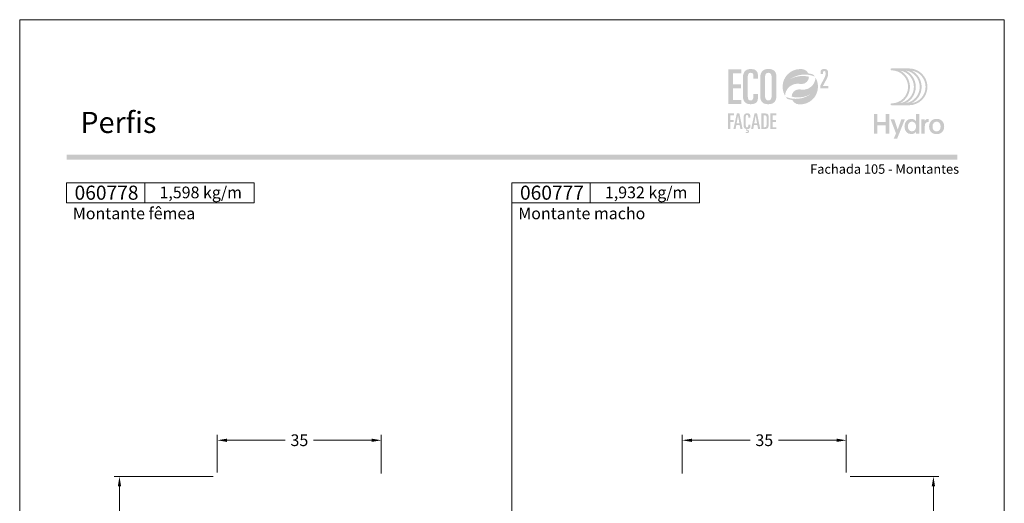
# Model space of a CAD drawing. Units: millimetres. Extents: x 260 to 3850, y -247 to 1801.
# Drawn here: x 2860 to 3070, y 1582 to 1685 of the extents above; entities that cross this region are included whole.
import ezdxf
from ezdxf.enums import TextEntityAlignment as Align

# ---------------------------------------------------------------- set-up
doc = ezdxf.new("R2010")
doc.units = ezdxf.units.MM
doc.header["$MEASUREMENT"] = 0
doc.layers.get('DEFPOINTS').update_dxf_attribs({"lineweight": 0})
for name, color, linetype, lineweight, plot in [('A4', 7, 'Continuous', 0, False), ('LOGO', 7, 'Continuous', 0, False), ('MARGEM-1', 7, 'Continuous', 13, False)]:
    doc.layers.add(name, color=color, linetype=linetype, lineweight=lineweight, plot=plot)
for name, color, linetype, lineweight in [('COTAS', 7, 'Continuous', 0), ('LABEL', 7, 'Continuous', 0), ('MARGEM', 7, 'Continuous', 0)]:
    doc.layers.add(name, color=color, linetype=linetype, lineweight=lineweight)
doc.styles.add('1', font='arialbd.ttf', dxfattribs={"height": 2})
doc.styles.add('14', font='arialbd.ttf', dxfattribs={"height": 1})
doc.styles.get("Standard").update_dxf_attribs({"font": 'arial.ttf'})
doc.dimstyles.new('Cota-Hydro', dxfattribs={"dimtxt": 2.3, "dimasz": 2.07, "dimexe": 1.15, "dimexo": 1.15, "dimgap": 1.15, "dimtad": 0, "dimtih": 1, "dimtoh": 1, "dimdec": 1, "dimzin": 11, "dimdsep": 46, "dimtxsty": 'Standard', "dimcen": 0.09, "dimclrd": 7, "dimclre": 7, "dimadec": 1, "dimazin": 3, "dimtfac": 1, "dimtdec": 1, "dimtofl": 0, "dimtmove": 0, "dimatfit": 0, "dimfxl": 1, "dimfrac": 2, "dimtzin": 11, "dimlwd": 0, "dimlwe": 0, "dimarcsym": 0})

# ---------------------------------------------------------------- blocks, each defined once
blk = doc.blocks.new('*D65')
at = {"layer": 'COTAS', "color": 7, "linetype": 'Continuous', "lineweight": 0, "transparency": 16777216}
for p, q in [((2901.28, 1587.49), (2880.13, 1587.49)), ((2881.28, 1537.49), (2881.28, 1585.42)), ((2881.28, 1532.49), (2881.28, 1484.56)), ((2900.98, 1482.49), (2880.13, 1482.49))]:
    blk.add_line(p, q, dxfattribs=at)
at = {"layer": 'COTAS', "color": 7, "linetype": 'Continuous', "lineweight": 0, "transparency": 16777216, "extrusion": (0, 0, -1)}
blk.add_solid([(-2880.94, 1585.42), (-2881.28, 1587.49), (-2881.63, 1585.42)], dxfattribs=at)
at = {"layer": 'COTAS', "color": 7, "linetype": 'Continuous', "lineweight": 0, "transparency": 16777216}
blk.add_solid([(2881.63, 1484.56), (2881.28, 1482.49), (2880.94, 1484.56)], dxfattribs=at)
at = {"layer": 'DEFPOINTS', "transparency": 16777216}
for p in [(2902.43, 1587.49), (2881.28, 1534.99), (2881.28, 1482.49), (2902.13, 1482.49)]:
    blk.add_point(p, dxfattribs=at)
at = {"layer": 'COTAS', "color": 7, "linetype": 'Continuous', "lineweight": 0, "transparency": 16777216}
blk.add_text('105', height=2.5, dxfattribs=at).set_placement((2878.44, 1535), align=Align.MIDDLE_LEFT)
blk = doc.blocks.new('*D70')
at = {"layer": 'COTAS', "color": 7, "linetype": 'Continuous', "lineweight": 0, "transparency": 16777216}
for p, q in [((3037.14, 1587.49), (3056.03, 1587.49)), ((3054.88, 1537.49), (3054.88, 1585.42)), ((3054.88, 1532.49), (3054.88, 1484.56)), ((3037.44, 1482.49), (3056.03, 1482.49))]:
    blk.add_line(p, q, dxfattribs=at)
at = {"layer": 'COTAS', "color": 7, "linetype": 'Continuous', "lineweight": 0, "transparency": 16777216, "extrusion": (0, 0, -1)}
blk.add_solid([(-3054.53, 1585.42), (-3054.88, 1587.49), (-3055.22, 1585.42)], dxfattribs=at)
at = {"layer": 'COTAS', "color": 7, "linetype": 'Continuous', "lineweight": 0, "transparency": 16777216}
blk.add_solid([(3055.22, 1484.56), (3054.88, 1482.49), (3054.53, 1484.56)], dxfattribs=at)
at = {"layer": 'DEFPOINTS', "transparency": 16777216}
for p in [(3035.99, 1587.49), (3054.88, 1534.99), (3036.29, 1482.49), (3054.88, 1482.49)]:
    blk.add_point(p, dxfattribs=at)
at = {"layer": 'COTAS', "color": 7, "linetype": 'Continuous', "lineweight": 0, "transparency": 16777216}
blk.add_text('105', height=2.5, dxfattribs=at).set_placement((3052.03, 1535), align=Align.MIDDLE_LEFT)
blk = doc.blocks.new('*D79')
at = {"layer": 'COTAS', "color": 7, "linetype": 'Continuous', "lineweight": 0, "transparency": 16777216}
for p, q in [((2902.13, 1588.34), (2902.13, 1596.37)), ((2937.13, 1588.14), (2937.13, 1596.37)), ((2916.61, 1595.22), (2904.2, 1595.22)), ((2922.65, 1595.22), (2935.06, 1595.22))]:
    blk.add_line(p, q, dxfattribs=at)
blk.add_solid([(2904.2, 1594.87), (2902.13, 1595.22), (2904.2, 1595.56)], dxfattribs=at)
at = {"layer": 'COTAS', "color": 7, "linetype": 'Continuous', "lineweight": 0, "transparency": 16777216, "extrusion": (0, 0, -1)}
blk.add_solid([(-2935.06, 1595.56), (-2937.13, 1595.22), (-2935.06, 1594.87)], dxfattribs=at)
at = {"layer": 'DEFPOINTS', "transparency": 16777216}
for p in [(2919.63, 1595.22), (2937.13, 1595.22), (2902.13, 1587.19), (2937.13, 1586.99)]:
    blk.add_point(p, dxfattribs=at)
at = {"layer": 'COTAS', "color": 7, "linetype": 'Continuous', "lineweight": 0, "transparency": 16777216}
blk.add_text('35', height=2.5, dxfattribs=at).set_placement((2917.76, 1595.23), align=Align.MIDDLE_LEFT)
blk = doc.blocks.new('*D80')
at = {"layer": 'COTAS', "color": 7, "linetype": 'Continuous', "lineweight": 0, "transparency": 16777216}
for p, q in [((3001.29, 1588.14), (3001.29, 1596.37)), ((3036.29, 1588.34), (3036.29, 1596.37)), ((3015.77, 1595.22), (3003.36, 1595.22)), ((3021.82, 1595.22), (3034.22, 1595.22))]:
    blk.add_line(p, q, dxfattribs=at)
blk.add_solid([(3003.36, 1594.87), (3001.29, 1595.22), (3003.36, 1595.56)], dxfattribs=at)
at = {"layer": 'COTAS', "color": 7, "linetype": 'Continuous', "lineweight": 0, "transparency": 16777216, "extrusion": (0, 0, -1)}
blk.add_solid([(-3034.22, 1595.56), (-3036.29, 1595.22), (-3034.22, 1594.87)], dxfattribs=at)
at = {"layer": 'DEFPOINTS', "transparency": 16777216}
for p in [(3001.29, 1595.22), (3018.79, 1595.22), (3001.29, 1586.99), (3036.29, 1587.19)]:
    blk.add_point(p, dxfattribs=at)
at = {"layer": 'COTAS', "color": 7, "linetype": 'Continuous', "lineweight": 0, "transparency": 16777216}
blk.add_text('35', height=2.5, dxfattribs=at).set_placement((3016.92, 1595.23), align=Align.MIDDLE_LEFT)
blk = doc.blocks.new('*U1')
at = {"layer": 'LOGO'}
h = blk.add_hatch(color=251, dxfattribs=at)
edge = h.paths.add_edge_path()
edge.add_line((-0.04, 7.54), (-3.78, 7.54))
edge.add_spline(control_points=[(-3.78, 7.54), (-3.89, 7.54), (-3.98, 7.45), (-3.98, 7.34), (-3.98, 7.34), (-3.98, 7.23), (-3.89, 7.14), (-3.78, 7.14), (-3.78, 7.14), (-1.83, 7.14), (-0.24, 5.56), (-0.24, 3.61), (-0.24, 3.61), (-0.24, 1.66), (-1.83, 0.08), (-3.78, 0.08), (-3.78, 0.08), (-3.89, 0.08), (-3.98, -0.01), (-3.98, -0.12), (-3.98, -0.12), (-3.98, -0.23), (-3.89, -0.32), (-3.78, -0.32)], knot_values=[0, 0, 0, 0, 0.166667, 0.166667, 0.166667, 0.166667, 0.333333, 0.333333, 0.333333, 0.333333, 0.5, 0.5, 0.5, 0.5, 0.666667, 0.666667, 0.666667, 0.666667, 0.833333, 0.833333, 0.833333, 0.833333, 1, 1, 1, 1], degree=3, periodic=0)
edge.add_line((-3.78, -0.32), (-0.04, -0.32))
edge.add_spline(control_points=[(-0.04, -0.32), (2.13, -0.32), (3.89, 1.44), (3.89, 3.61), (3.89, 3.61), (3.89, 5.78), (2.13, 7.54), (-0.04, 7.54)], knot_values=[0, 0, 0, 0, 0.333333, 0.333333, 0.333333, 0.333333, 1, 1, 1, 1], degree=3, periodic=0)
edge = h.paths.add_edge_path(flags=16)
edge.add_spline(control_points=[(0.16, 3.61), (0.16, 5.12), (-0.7, 6.43), (-1.95, 7.09), (-1.95, 7.09), (-0.28, 6.81), (1, 5.36), (1, 3.61), (1, 3.61), (1, 1.86), (-0.28, 0.41), (-1.95, 0.13), (-1.95, 0.13), (-0.7, 0.79), (0.16, 2.1), (0.16, 3.61)], knot_values=[0, 0, 0, 0, 0.2, 0.2, 0.2, 0.2, 0.4, 0.4, 0.4, 0.4, 0.6, 0.6, 0.6, 0.6, 1, 1, 1, 1], degree=3, periodic=0)
edge = h.paths.add_edge_path(flags=16)
edge.add_spline(control_points=[(-0.71, 0.13), (0.55, 0.79), (1.4, 2.1), (1.4, 3.61), (1.4, 3.61), (1.4, 5.12), (0.55, 6.43), (-0.71, 7.09), (-0.71, 7.09), (0.97, 6.81), (2.24, 5.36), (2.24, 3.61), (2.24, 3.61), (2.24, 1.86), (0.97, 0.41), (-0.71, 0.13)], knot_values=[0, 0, 0, 0, 0.2, 0.2, 0.2, 0.2, 0.4, 0.4, 0.4, 0.4, 0.6, 0.6, 0.6, 0.6, 1, 1, 1, 1], degree=3, periodic=0)
edge = h.paths.add_edge_path(flags=16)
edge.add_spline(control_points=[(0.54, 0.13), (1.79, 0.79), (2.65, 2.1), (2.65, 3.61), (2.65, 3.61), (2.65, 5.12), (1.79, 6.43), (0.54, 7.09), (0.54, 7.09), (2.21, 6.81), (3.49, 5.36), (3.49, 3.61), (3.49, 3.61), (3.49, 1.86), (2.21, 0.41), (0.54, 0.13)], knot_values=[0, 0, 0, 0, 0.2, 0.2, 0.2, 0.2, 0.4, 0.4, 0.4, 0.4, 0.6, 0.6, 0.6, 0.6, 1, 1, 1, 1], degree=3, periodic=0)
blk.add_hatch(color=251, dxfattribs=at).paths.add_polyline_path([(-6.8, -4.57), (-6.8, -6.4), (-7.54, -6.4), (-7.54, -2.21), (-6.8, -2.21), (-6.8, -3.91), (-5.01, -3.91), (-5.01, -2.21), (-4.27, -2.21), (-4.27, -6.4), (-5.01, -6.4), (-5.01, -4.57)])
h = blk.add_hatch(color=251, dxfattribs=at)
edge = h.paths.add_edge_path()
edge.add_line((-3.3, -7.46), (-2.82, -6.32))
edge.add_spline(control_points=[(-2.82, -6.32), (-3.17, -5.39), (-3.6, -4.29), (-3.98, -3.32)], knot_values=[0, 0, 0, 0, 1, 1, 1, 1], degree=3, periodic=0)
edge.add_line((-3.98, -3.32), (-3.2, -3.32))
edge.add_spline(control_points=[(-3.2, -3.32), (-2.86, -4.3), (-2.66, -4.92), (-2.45, -5.52), (-2.45, -5.52), (-2.26, -5.01), (-1.95, -4.05), (-1.7, -3.32)], knot_values=[0, 0, 0, 0, 0.5, 0.5, 0.5, 0.5, 1, 1, 1, 1], degree=3, periodic=0)
edge.add_line((-1.7, -3.32), (-0.93, -3.32))
edge.add_spline(control_points=[(-0.93, -3.32), (-1.47, -4.68), (-2, -6.05), (-2.58, -7.46)], knot_values=[0, 0, 0, 0, 1, 1, 1, 1], degree=3, periodic=0)
edge.add_line((-2.58, -7.46), (-3.3, -7.46))
h = blk.add_hatch(color=251, dxfattribs=at)
edge = h.paths.add_edge_path()
edge.add_line((1.47, -6.4), (1.47, -5.97))
edge.add_spline(control_points=[(1.47, -5.97), (1.29, -6.24), (0.94, -6.47), (0.41, -6.47), (0.41, -6.47), (-0.43, -6.47), (-1.01, -5.81), (-1.01, -4.85), (-1.01, -4.85), (-1.01, -3.92), (-0.45, -3.22), (0.43, -3.22), (0.43, -3.22), (0.91, -3.22), (1.26, -3.46), (1.43, -3.71), (1.43, -3.71), (1.43, -3.5), (1.43, -3.32), (1.43, -3.1)], knot_values=[0, 0, 0, 0, 0.2, 0.2, 0.2, 0.2, 0.4, 0.4, 0.4, 0.4, 0.6, 0.6, 0.6, 0.6, 0.8, 0.8, 0.8, 0.8, 1, 1, 1, 1], degree=3, periodic=0)
edge.add_line((1.43, -3.1), (1.43, -2.21))
edge.add_line((1.43, -2.21), (2.14, -2.21))
edge.add_line((2.14, -2.21), (2.14, -6.4))
edge.add_line((2.14, -6.4), (1.47, -6.4))
edge = h.paths.add_edge_path(flags=16)
edge.add_spline(control_points=[(-0.28, -4.86), (-0.28, -5.45), (0.04, -5.89), (0.57, -5.89), (0.57, -5.89), (1.13, -5.89), (1.46, -5.44), (1.46, -4.84), (1.46, -4.84), (1.46, -4.25), (1.09, -3.81), (0.58, -3.81), (0.58, -3.81), (0.04, -3.81), (-0.28, -4.28), (-0.28, -4.86)], knot_values=[0, 0, 0, 0, 0.2, 0.2, 0.2, 0.2, 0.4, 0.4, 0.4, 0.4, 0.6, 0.6, 0.6, 0.6, 1, 1, 1, 1], degree=3, periodic=0)
h = blk.add_hatch(color=251, dxfattribs=at)
edge = h.paths.add_edge_path()
edge.add_line((3.28, -3.32), (3.28, -3.53))
edge.add_spline(control_points=[(3.28, -3.53), (3.28, -3.6), (3.28, -3.67), (3.27, -3.73), (3.27, -3.73), (3.38, -3.42), (3.66, -3.25), (4.01, -3.25), (4.01, -3.25), (4.09, -3.25), (4.14, -3.25), (4.18, -3.26)], knot_values=[0, 0, 0, 0, 0.333333, 0.333333, 0.333333, 0.333333, 0.666667, 0.666667, 0.666667, 0.666667, 1, 1, 1, 1], degree=3, periodic=0)
edge.add_line((4.18, -3.26), (4.18, -3.94))
edge.add_spline(control_points=[(4.18, -3.94), (4.13, -3.92), (4.05, -3.91), (3.98, -3.91), (3.98, -3.91), (3.42, -3.91), (3.32, -4.31), (3.32, -4.95)], knot_values=[0, 0, 0, 0, 0.5, 0.5, 0.5, 0.5, 1, 1, 1, 1], degree=3, periodic=0)
edge.add_line((3.32, -4.95), (3.32, -6.4))
edge.add_line((3.32, -6.4), (2.61, -6.4))
edge.add_line((2.61, -6.4), (2.61, -3.87))
edge.add_spline(control_points=[(2.61, -3.87), (2.61, -3.68), (2.61, -3.5), (2.6, -3.32)], knot_values=[0, 0, 0, 0, 1, 1, 1, 1], degree=3, periodic=0)
edge.add_line((2.6, -3.32), (3.28, -3.32))
h = blk.add_hatch(color=251, dxfattribs=at)
edge = h.paths.add_edge_path()
edge.add_spline(control_points=[(7.46, -4.86), (7.46, -5.81), (6.83, -6.49), (5.83, -6.49), (5.83, -6.49), (4.84, -6.49), (4.24, -5.81), (4.24, -4.86), (4.24, -4.86), (4.24, -3.9), (4.88, -3.22), (5.84, -3.22), (5.84, -3.22), (6.82, -3.22), (7.46, -3.9), (7.46, -4.86)], knot_values=[0, 0, 0, 0, 0.2, 0.2, 0.2, 0.2, 0.4, 0.4, 0.4, 0.4, 0.6, 0.6, 0.6, 0.6, 1, 1, 1, 1], degree=3, periodic=0)
edge = h.paths.add_edge_path(flags=16)
edge.add_spline(control_points=[(4.97, -4.86), (4.97, -5.49), (5.29, -5.9), (5.83, -5.9), (5.83, -5.9), (6.38, -5.9), (6.7, -5.49), (6.7, -4.86), (6.7, -4.86), (6.7, -4.25), (6.37, -3.81), (5.83, -3.81), (5.83, -3.81), (5.3, -3.81), (4.97, -4.25), (4.97, -4.86)], knot_values=[0, 0, 0, 0, 0.2, 0.2, 0.2, 0.2, 0.4, 0.4, 0.4, 0.4, 0.6, 0.6, 0.6, 0.6, 1, 1, 1, 1], degree=3, periodic=0)
blk = doc.blocks.new('*U12')
at = {"layer": 'LOGO'}
for color, points in [(252, [(-14.7864, -0.8897), (-14.7864, 9.3881), (-10.9147, 9.3881), (-10.9147, 8.1922), (-13.363, 8.1922), (-13.363, 4.9752), (-11.0569, 4.9752), (-11.0569, 3.7797), (-13.363, 3.7797), (-13.363, 0.3059), (-10.9147, 0.3059), (-10.9147, -0.8897)]), (137, [(-14.825, -8.3231), (-14.825, -3.6961), (-13.0819, -3.6961), (-13.0819, -4.2344), (-14.184, -4.2344), (-14.184, -5.683), (-13.1458, -5.683), (-13.1458, -6.2213), (-14.184, -6.2213), (-14.184, -8.3231)]), (137, [(-2.2833, -8.3231), (-2.2833, -3.6961), (-0.5399, -3.6961), (-0.5399, -4.2344), (-1.6423, -4.2344), (-1.6423, -5.683), (-0.6041, -5.683), (-0.6041, -6.2213), (-1.6423, -6.2213), (-1.6423, -7.7848), (-0.5399, -7.7848), (-0.5399, -8.3231)])]:
    blk.add_hatch(color=color, dxfattribs=at).paths.add_polyline_path(points)
h = blk.add_hatch(color=252, dxfattribs=at)
edge = h.paths.add_edge_path()
edge.add_spline(control_points=[(-10.4594, 1.573), (-10.4594, -0.0212), (-9.8759, -0.9751), (-8.082, -0.9751), (-8.082, -0.9751), (-6.431, -0.9751), (-5.9897, -0.1496), (-5.9897, 0.9324)], knot_values=[0, 0, 0, 0, 0.5, 0.5, 0.5, 0.5, 1, 1, 1, 1], degree=3, periodic=0)
edge.add_line((-5.9897, 0.9324), (-5.9897, 2.0711))
edge.add_line((-5.9897, 2.0711), (-7.3278, 2.0711))
edge.add_line((-7.3278, 2.0711), (-7.3278, 1.3596))
edge.add_spline(control_points=[(-7.3278, 1.3596), (-7.3278, 0.5055), (-7.6693, 0.1354), (-8.196, 0.1354), (-8.196, 0.1354), (-8.6514, 0.1354), (-9.0359, 0.3489), (-9.0359, 1.5589)], knot_values=[0, 0, 0, 0, 0.5, 0.5, 0.5, 0.5, 1, 1, 1, 1], degree=3, periodic=0)
edge.add_line((-9.0359, 1.5589), (-9.0359, 6.598))
edge.add_spline(control_points=[(-9.0359, 6.598), (-9.0359, 7.8362), (-8.8938, 8.3629), (-8.1533, 8.3629), (-8.1533, 8.3629), (-7.5557, 8.3629), (-7.3278, 7.9502), (-7.3278, 7.2954)], knot_values=[0, 0, 0, 0, 0.5, 0.5, 0.5, 0.5, 1, 1, 1, 1], degree=3, periodic=0)
edge.add_line((-7.3278, 7.2954), (-7.3278, 6.5839))
edge.add_line((-7.3278, 6.5839), (-5.9897, 6.5839))
edge.add_line((-5.9897, 6.5839), (-5.9897, 7.6087))
edge.add_spline(control_points=[(-5.9897, 7.6087), (-5.9897, 8.7436), (-6.6241, 9.4511), (-7.9883, 9.473)], knot_values=[0, 0, 0, 0, 1, 1, 1, 1], degree=3, periodic=0)
edge.add_line((-7.9883, 9.473), (-8.1036, 9.473))
edge.add_spline(control_points=[(-8.1036, 9.473), (-9.9973, 9.4513), (-10.4594, 8.1938), (-10.4594, 6.7687)], knot_values=[0, 0, 0, 0, 1, 1, 1, 1], degree=3, periodic=0)
edge.add_line((-10.4594, 6.7687), (-10.4594, 1.573))
h = blk.add_hatch(color=252, dxfattribs=at)
edge = h.paths.add_edge_path()
edge.add_line((-2.8686, 9.473), (-2.9793, 9.473))
edge.add_spline(control_points=[(-2.9793, 9.473), (-4.873, 9.4513), (-5.3351, 8.1938), (-5.3351, 6.7687)], knot_values=[0, 0, 0, 0, 1, 1, 1, 1], degree=3, periodic=0)
edge.add_line((-5.3351, 6.7687), (-5.3351, 1.573))
edge.add_spline(control_points=[(-5.3351, 1.573), (-5.3351, -0.0212), (-4.7516, -0.9751), (-2.9295, -0.9751), (-2.9295, -0.9751), (-0.9794, -0.9751), (-0.5095, 0.2917), (-0.5095, 1.7296)], knot_values=[0, 0, 0, 0, 0.5, 0.5, 0.5, 0.5, 1, 1, 1, 1], degree=3, periodic=0)
edge.add_line((-0.5095, 1.7296), (-0.5095, 6.9254))
edge.add_spline(control_points=[(-0.5095, 6.9254), (-0.5095, 8.5018), (-1.0804, 9.452), (-2.8686, 9.473)], knot_values=[0, 0, 0, 0, 1, 1, 1, 1], degree=3, periodic=0)
edge = h.paths.add_edge_path(flags=16)
edge.add_spline(control_points=[(-3.9116, 6.8827), (-3.9116, 7.8934), (-3.5698, 8.3629), (-2.9295, 8.3629), (-2.9295, 8.3629), (-2.2748, 8.3629), (-1.9329, 7.8934), (-1.9329, 6.8827)], knot_values=[0, 0, 0, 0, 0.5, 0.5, 0.5, 0.5, 1, 1, 1, 1], degree=3, periodic=0)
edge.add_line((-1.9329, 6.8827), (-1.9329, 1.4876))
edge.add_spline(control_points=[(-1.9329, 1.4876), (-1.9329, 0.605), (-2.3316, 0.1354), (-2.9295, 0.1354), (-2.9295, 0.1354), (-3.513, 0.1354), (-3.9116, 0.605), (-3.9116, 1.4876)], knot_values=[0, 0, 0, 0, 0.5, 0.5, 0.5, 0.5, 1, 1, 1, 1], degree=3, periodic=0)
edge.add_line((-3.9116, 1.4876), (-3.9116, 6.8827))
h = blk.add_hatch(color=137, dxfattribs=at)
edge = h.paths.add_edge_path()
edge.add_spline(control_points=[(3.552, 6.4412), (4.1856, 6.9068), (4.6721, 7.0959), (4.6721, 7.0959)], knot_values=[0, 0, 0, 0, 1, 1, 1, 1], degree=3, periodic=0)
edge.add_spline(control_points=[(4.6721, 7.0959), (5.6422, 7.5595), (6.7302, 7.8202), (7.8778, 7.8202), (7.8778, 7.8202), (8.2764, 7.8202), (8.667, 7.7888), (9.0476, 7.7278), (9.0476, 7.7278), (9.6805, 7.6286), (10.2876, 7.4487), (10.857, 7.1986)], knot_values=[0, 0, 0, 0, 0.33333333, 0.33333333, 0.33333333, 0.33333333, 0.66666667, 0.66666667, 0.66666667, 0.66666667, 1, 1, 1, 1], degree=3, periodic=0)
edge.add_spline(control_points=[(10.857, 7.1986), (10.7071, 7.4163), (10.5402, 7.6233), (10.3592, 7.8149)], knot_values=[0, 0, 0, 0, 1, 1, 1, 1], degree=3, periodic=0)
edge.add_spline(control_points=[(10.3592, 7.8149), (9.8918, 7.9803), (9.4018, 8.1003), (8.8952, 8.168)], knot_values=[0, 0, 0, 0, 1, 1, 1, 1], degree=3, periodic=0)
edge.add_spline(control_points=[(8.8952, 8.168), (8.5735, 8.8584), (7.9039, 9.3548), (7.113, 9.4341), (7.113, 9.4341), (6.9257, 9.455), (6.7341, 9.4652), (6.5411, 9.4652), (6.5411, 9.4652), (3.6649, 9.4652), (1.3281, 7.1467), (1.2996, 4.2769)], knot_values=[0, 0, 0, 0, 0.33333333, 0.33333333, 0.33333333, 0.33333333, 0.66666667, 0.66666667, 0.66666667, 0.66666667, 1, 1, 1, 1], degree=3, periodic=0)
edge.add_line((1.2996, 4.2769), (1.2996, 4.2236))
edge.add_spline(control_points=[(1.2996, 4.2236), (1.2996, 4.17), (1.3006, 4.1153), (1.302, 4.062), (1.302, 4.062), (1.3034, 4.0007), (1.3073, 3.9407), (1.3112, 3.8797), (1.3112, 3.8797), (1.3645, 3.0355), (1.6199, 2.2449), (2.0277, 1.557)], knot_values=[0, 0, 0, 0, 0.33333333, 0.33333333, 0.33333333, 0.33333333, 0.66666667, 0.66666667, 0.66666667, 0.66666667, 1, 1, 1, 1], degree=3, periodic=0)
edge.add_spline(control_points=[(2.0277, 1.557), (2.1254, 3.5396), (3.7641, 5.1144), (5.7689, 5.1144), (5.7689, 5.1144), (5.9978, 5.1144), (6.2222, 5.0936), (6.4385, 5.0548), (6.4385, 5.0548), (6.467, 5.0481), (6.4956, 5.0428), (6.5242, 5.0389), (6.5242, 5.0389), (6.6427, 5.0195), (6.7627, 5.0089), (6.8865, 5.0089), (6.8865, 5.0089), (8.111, 5.0089), (9.1048, 5.9325), (9.1048, 7.157)], knot_values=[0, 0, 0, 0, 0.2, 0.2, 0.2, 0.2, 0.4, 0.4, 0.4, 0.4, 0.6, 0.6, 0.6, 0.6, 0.8, 0.8, 0.8, 0.8, 1, 1, 1, 1], degree=3, periodic=0)
edge.add_spline(control_points=[(9.1048, 7.157), (9.1048, 7.157), (6.3573, 8.0438), (3.552, 6.4412)], knot_values=[0, 0, 0, 0, 1, 1, 1, 1], degree=3, periodic=0)
h = blk.add_hatch(color=252, dxfattribs=at)
edge = h.paths.add_edge_path()
edge.add_spline(control_points=[(14.4134, 6.6321), (14.7189, 7.2276), (14.7736, 7.5722), (14.7736, 8.2069), (14.7736, 8.2069), (14.7736, 9.1393), (14.5386, 9.4684), (13.6299, 9.4684), (13.6299, 9.4684), (12.7599, 9.4684), (12.5327, 9.1629), (12.5327, 8.403)], knot_values=[0, 0, 0, 0, 0.33333333, 0.33333333, 0.33333333, 0.33333333, 0.66666667, 0.66666667, 0.66666667, 0.66666667, 1, 1, 1, 1], degree=3, periodic=0)
edge.add_line((12.5327, 8.403), (12.5327, 7.9642))
edge.add_line((12.5327, 7.9642), (13.2693, 7.9642))
edge.add_line((13.2693, 7.9642), (13.2693, 8.3321))
edge.add_spline(control_points=[(13.2693, 8.3321), (13.2693, 8.7241), (13.3477, 8.9043), (13.6454, 8.9043), (13.6454, 8.9043), (13.8962, 8.9043), (14.0373, 8.7555), (14.0373, 8.2305), (14.0373, 8.2305), (14.0373, 7.6273), (13.9121, 7.2353), (13.5985, 6.6476)], knot_values=[0, 0, 0, 0, 0.33333333, 0.33333333, 0.33333333, 0.33333333, 0.66666667, 0.66666667, 0.66666667, 0.66666667, 1, 1, 1, 1], degree=3, periodic=0)
edge.add_line((13.5985, 6.6476), (12.4467, 4.5165))
edge.add_line((12.4467, 4.5165), (12.4467, 3.7644))
edge.add_line((12.4467, 3.7644), (14.8284, 3.7644))
edge.add_line((14.8284, 3.7644), (14.8284, 4.4226))
edge.add_line((14.8284, 4.4226), (13.2302, 4.4226))
edge.add_line((13.2302, 4.4226), (14.4134, 6.6321))
h = blk.add_hatch(color=137, dxfattribs=at)
edge = h.paths.add_edge_path()
edge.add_spline(control_points=[(9.5318, 2.0045), (8.8982, 1.5385), (8.4117, 1.3497), (8.4117, 1.3497)], knot_values=[0, 0, 0, 0, 1, 1, 1, 1], degree=3, periodic=0)
edge.add_spline(control_points=[(8.4117, 1.3497), (7.4412, 0.8862), (6.3536, 0.6255), (5.206, 0.6255), (5.206, 0.6255), (4.8074, 0.6255), (4.4165, 0.6569), (4.0362, 0.7179), (4.0362, 0.7179), (3.4033, 0.817), (2.7962, 0.997), (2.2268, 1.2471)], knot_values=[0, 0, 0, 0, 0.33333333, 0.33333333, 0.33333333, 0.33333333, 0.66666667, 0.66666667, 0.66666667, 0.66666667, 1, 1, 1, 1], degree=3, periodic=0)
edge.add_spline(control_points=[(2.2268, 1.2471), (2.3767, 1.0294), (2.5436, 0.8223), (2.7246, 0.6308)], knot_values=[0, 0, 0, 0, 1, 1, 1, 1], degree=3, periodic=0)
edge.add_spline(control_points=[(2.7246, 0.6308), (3.192, 0.4653), (3.682, 0.3454), (4.1886, 0.2777)], knot_values=[0, 0, 0, 0, 1, 1, 1, 1], degree=3, periodic=0)
edge.add_spline(control_points=[(4.1886, 0.2777), (4.5103, -0.4127), (5.1799, -0.9091), (5.9708, -0.9885), (5.9708, -0.9885), (6.1581, -1.0093), (6.3497, -1.0199), (6.5427, -1.0199), (6.5427, -1.0199), (9.4189, -1.0199), (11.7557, 1.2989), (11.7842, 4.1688)], knot_values=[0, 0, 0, 0, 0.33333333, 0.33333333, 0.33333333, 0.33333333, 0.66666667, 0.66666667, 0.66666667, 0.66666667, 1, 1, 1, 1], degree=3, periodic=0)
edge.add_line((11.7842, 4.1688), (11.7842, 4.2221))
edge.add_spline(control_points=[(11.7842, 4.2221), (11.7842, 4.2757), (11.7832, 4.3304), (11.7818, 4.3836), (11.7818, 4.3836), (11.7804, 4.445), (11.7765, 4.505), (11.7726, 4.566), (11.7726, 4.566), (11.7193, 5.4102), (11.4639, 6.2008), (11.0561, 6.8887)], knot_values=[0, 0, 0, 0, 0.33333333, 0.33333333, 0.33333333, 0.33333333, 0.66666667, 0.66666667, 0.66666667, 0.66666667, 1, 1, 1, 1], degree=3, periodic=0)
edge.add_spline(control_points=[(11.0561, 6.8887), (10.9584, 4.9061), (9.3197, 3.3309), (7.3149, 3.3309), (7.3149, 3.3309), (7.0856, 3.3309), (6.8616, 3.3521), (6.6453, 3.3909), (6.6453, 3.3909), (6.6168, 3.3976), (6.5882, 3.4029), (6.5596, 3.4068), (6.5596, 3.4068), (6.4411, 3.4262), (6.3211, 3.4368), (6.1973, 3.4368), (6.1973, 3.4368), (4.9728, 3.4368), (3.979, 2.5132), (3.979, 1.2887)], knot_values=[0, 0, 0, 0, 0.2, 0.2, 0.2, 0.2, 0.4, 0.4, 0.4, 0.4, 0.6, 0.6, 0.6, 0.6, 0.8, 0.8, 0.8, 0.8, 1, 1, 1, 1], degree=3, periodic=0)
edge.add_spline(control_points=[(3.979, 1.2887), (3.979, 1.2887), (6.7265, 0.4018), (9.5318, 2.0045)], knot_values=[0, 0, 0, 0, 1, 1, 1, 1], degree=3, periodic=0)
h = blk.add_hatch(color=137, dxfattribs=at)
h.paths.add_polyline_path([(-13.2614, -8.3234), (-12.2422, -3.696), (-11.4989, -3.696), (-10.557, -8.3234), (-11.1976, -8.3234), (-11.409, -7.1441), (-12.4087, -7.1441), (-12.6204, -8.3234)])
h.paths.add_polyline_path([(-12.3128, -6.6057), (-11.9092, -4.3755), (-11.8961, -4.3755), (-11.4989, -6.6057)], flags=16)
h = blk.add_hatch(color=137, dxfattribs=at)
edge = h.paths.add_edge_path()
edge.add_spline(control_points=[(-8.8459, -7.3107), (-8.8459, -7.6952), (-8.9994, -7.8617), (-9.2368, -7.8617), (-9.2368, -7.8617), (-9.4418, -7.8617), (-9.615, -7.7658), (-9.615, -7.2211)], knot_values=[0, 0, 0, 0, 0.5, 0.5, 0.5, 0.5, 1, 1, 1, 1], degree=3, periodic=0)
edge.add_line((-9.615, -7.2211), (-9.615, -4.9524))
edge.add_spline(control_points=[(-9.615, -4.9524), (-9.615, -4.3946), (-9.5508, -4.1576), (-9.2174, -4.1576), (-9.2174, -4.1576), (-8.9482, -4.1576), (-8.8459, -4.3435), (-8.8459, -4.6381)], knot_values=[0, 0, 0, 0, 0.5, 0.5, 0.5, 0.5, 1, 1, 1, 1], degree=3, periodic=0)
edge.add_line((-8.8459, -4.6381), (-8.8459, -4.9587))
edge.add_line((-8.8459, -4.9587), (-8.2434, -4.9587))
edge.add_line((-8.2434, -4.9587), (-8.2434, -4.4973))
edge.add_spline(control_points=[(-8.2434, -4.4973), (-8.2434, -3.9784), (-8.5383, -3.6577), (-9.1726, -3.6577), (-9.1726, -3.6577), (-10.0443, -3.6577), (-10.2556, -4.2281), (-10.2556, -4.8755)], knot_values=[0, 0, 0, 0, 0.5, 0.5, 0.5, 0.5, 1, 1, 1, 1], degree=3, periodic=0)
edge.add_line((-10.2556, -4.8755), (-10.2556, -7.2147))
edge.add_spline(control_points=[(-10.2556, -7.2147), (-10.2556, -7.8617), (-10.0443, -8.2784), (-9.4033, -8.3426)], knot_values=[0, 0, 0, 0, 1, 1, 1, 1], degree=3, periodic=0)
edge.add_line((-9.4033, -8.3426), (-9.5444, -8.8936))
edge.add_spline(control_points=[(-9.5444, -8.8936), (-9.4675, -8.8552), (-9.3649, -8.8294), (-9.2622, -8.8294), (-9.2622, -8.8294), (-9.1662, -8.8294), (-9.0188, -8.8873), (-9.0188, -9.0347), (-9.0188, -9.0347), (-9.0188, -9.1307), (-9.083, -9.2591), (-9.3073, -9.2591), (-9.3073, -9.2591), (-9.4481, -9.2591), (-9.5314, -9.2206), (-9.615, -9.1822)], knot_values=[0, 0, 0, 0, 0.25, 0.25, 0.25, 0.25, 0.5, 0.5, 0.5, 0.5, 0.75, 0.75, 0.75, 0.75, 1, 1, 1, 1], degree=3, periodic=0)
edge.add_line((-9.615, -9.1822), (-9.6661, -9.3808))
edge.add_spline(control_points=[(-9.6661, -9.3808), (-9.6019, -9.432), (-9.416, -9.4898), (-9.2174, -9.4898), (-9.2174, -9.4898), (-8.8523, -9.4898), (-8.5958, -9.2781), (-8.5958, -9.0026), (-8.5958, -9.0026), (-8.5958, -8.7398), (-8.8008, -8.5987), (-9.0315, -8.5987), (-9.0315, -8.5987), (-9.1084, -8.5987), (-9.1662, -8.5987), (-9.2047, -8.6117)], knot_values=[0, 0, 0, 0, 0.25, 0.25, 0.25, 0.25, 0.5, 0.5, 0.5, 0.5, 0.75, 0.75, 0.75, 0.75, 1, 1, 1, 1], degree=3, periodic=0)
edge.add_line((-9.2047, -8.6117), (-9.2174, -8.5987))
edge.add_line((-9.2174, -8.5987), (-9.1535, -8.3616))
edge.add_spline(control_points=[(-9.1535, -8.3616), (-8.4356, -8.3489), (-8.2434, -7.9838), (-8.2434, -7.503)], knot_values=[0, 0, 0, 0, 1, 1, 1, 1], degree=3, periodic=0)
edge.add_line((-8.2434, -7.503), (-8.2434, -6.9904))
edge.add_line((-8.2434, -6.9904), (-8.8459, -6.9904))
edge.add_line((-8.8459, -6.9904), (-8.8459, -7.3107))
h = blk.add_hatch(color=137, dxfattribs=at)
h.paths.add_polyline_path([(-8.0319, -8.3234), (-7.0127, -3.696), (-6.2694, -3.696), (-5.3275, -8.3234), (-5.9682, -8.3234), (-6.1795, -7.1441), (-7.1793, -7.1441), (-7.3909, -8.3234)])
h.paths.add_polyline_path([(-7.0833, -6.6057), (-6.6797, -4.3755), (-6.6667, -4.3755), (-6.2694, -6.6057)], flags=16)
h = blk.add_hatch(color=137, dxfattribs=at)
edge = h.paths.add_edge_path()
edge.add_spline(control_points=[(-4.0266, -8.3233), (-3.0138, -8.3233), (-2.8024, -7.9515), (-2.8024, -6.7661)], knot_values=[0, 0, 0, 0, 1, 1, 1, 1], degree=3, periodic=0)
edge.add_line((-2.8024, -6.7661), (-2.8024, -5.3882))
edge.add_spline(control_points=[(-2.8024, -5.3882), (-2.8024, -4.0423), (-2.8857, -3.6962), (-3.9239, -3.6962)], knot_values=[0, 0, 0, 0, 1, 1, 1, 1], degree=3, periodic=0)
edge.add_line((-3.9239, -3.6962), (-4.9558, -3.6962))
edge.add_line((-4.9558, -3.6962), (-4.9558, -8.3233))
edge.add_line((-4.9558, -8.3233), (-4.0266, -8.3233))
edge = h.paths.add_edge_path(flags=16)
edge.add_spline(control_points=[(-4.0583, -4.2346), (-3.5136, -4.2346), (-3.4431, -4.4653), (-3.4431, -5.1508)], knot_values=[0, 0, 0, 0, 1, 1, 1, 1], degree=3, periodic=0)
edge.add_line((-3.4431, -5.1508), (-3.4431, -6.7404))
edge.add_spline(control_points=[(-3.4431, -6.7404), (-3.4431, -7.5352), (-3.533, -7.7849), (-4.0072, -7.7849)], knot_values=[0, 0, 0, 0, 1, 1, 1, 1], degree=3, periodic=0)
edge.add_line((-4.0072, -7.7849), (-4.3148, -7.7849))
edge.add_line((-4.3148, -7.7849), (-4.3148, -4.2346))
edge.add_line((-4.3148, -4.2346), (-4.0583, -4.2346))

msp = doc.modelspace()

# ---------------------------------------------------------------- hatches: boundary and pattern name
at = {"layer": 'MARGEM-1'}
h = msp.add_hatch(color=251, dxfattribs=at)
h.set_gradient(color1=(82, 82, 82), tint=1)
h.paths.add_polyline_path([(2870, 1655.15), (2870, 1656.15), (3060.0001, 1656.15), (3060.0001, 1655.15)])

# ---------------------------------------------------------------- linework, layer by layer
at = {"layer": 'A4', "color": 7, "flags": 128}
msp.add_lwpolyline([(2860.0001, 1388), (3070.0001, 1388), (3070.0001, 1685), (2860.0001, 1685)], close=True, dxfattribs=at)
at = {"layer": 'LABEL', "flags": 128}
for points in [[(2869.9999, 1645.87048), (2869.9999, 1650.15), (2886.66653, 1650.15), (2886.66653, 1645.87048)], [(2886.66653, 1645.87048), (2886.66653, 1650.15), (2909.9998, 1650.15), (2909.9998, 1645.87048)], [(2965, 1645.87048), (2965, 1650.15), (2981.66662, 1650.15), (2981.66662, 1645.87048)], [(2981.66662, 1645.87048), (2981.66662, 1650.15), (3004.9999, 1650.15), (3004.9999, 1645.87048)]]:
    msp.add_lwpolyline(points, close=True, dxfattribs=at)
at = {"layer": 'LABEL', "color": 254}
for points in [[(2869.9999, 1645.87048), (2869.9999, 1650.15), (2886.66653, 1650.15), (2886.66653, 1645.87048)], [(2965, 1645.87048), (2965, 1650.15), (2981.66662, 1650.15), (2981.66662, 1645.87048)]]:
    msp.add_3dface(points, dxfattribs=at)
at = {"layer": 'MARGEM', "color": 254, "true_color": 0xd9dadb}
msp.add_line((2965, 1650.15), (2965, 1403.25), dxfattribs=at)

# ---------------------------------------------------------------- block references
at = {"layer": 'LOGO', "color": 137, "xscale": 0.7200000000000001, "yscale": 0.7200000000000001, "zscale": 0.7200000000000001}
msp.add_blockref('*U12', (3021.77684, 1667.65119), dxfattribs=at)
at = {"layer": 'LOGO', "color": 251, "true_color": 0x58616b}
msp.add_blockref('*U1', (3049.71819, 1667.05), dxfattribs=at)

# ---------------------------------------------------------------- texts
at = {"layer": 'LABEL', "style": '1'}
msp.add_text('Fachada 105 - Montantes', height=2, dxfattribs=at).set_placement((3060.35542, 1652.1132), align=Align.RIGHT)
at = {"layer": 'LABEL', "attachment_point": 1}
for s, insert, char_height in [('\\fArial|b1|i0|c00|p39;060778', (2871.70581, 1649.57073), 3), ('1,598 kg/m ', (2889.81566, 1649.37457), 2.5), ('\\fArial|b1|i0|c00|p39;060777', (2966.70591, 1649.57073), 3), ('1,932 kg/m ', (2984.81576, 1649.37457), 2.5), ('\\fArial|b1|i0|c00|p39;Montante fêmea', (2871.33323, 1644.9001), 2.5), ('\\fArial|b1|i0|c00|p39;Montante macho', (2966.33333, 1644.9001), 2.5)]:
    msp.add_mtext(s, dxfattribs=dict(at, insert=insert, char_height=char_height))
at = {"layer": 'MARGEM-1', "style": '14'}
msp.add_text('Perﬁs', height=4.5, dxfattribs=at).set_placement((2872.94041, 1660.8194))

# ---------------------------------------------------------------- dimensions: what is measured, and where the dimension line sits
at = {"layer": 'COTAS', "color": 7, "linetype": 'Continuous', "lineweight": 0}
dim = msp.add_linear_dim(base=(2937.12906, 1595.21863), p1=(2902.12906, 1587.1904), p2=(2937.12906, 1586.99042), dimstyle='Cota-Hydro', override={"dimtxt": 2.5}, dxfattribs=at)
dim.commit()
dim.dimension.update_dxf_attribs({"geometry": '*D79', "text_midpoint": (2919.62906, 1595.21863)})
for base, p1, p2, angle, picture, middle in [((3001.29377, 1595.21863), (3036.29377, 1587.1904), (3001.29377, 1586.99042), 180, '*D80', (3018.79377, 1595.21863)), ((2881.28092, 1482.4904), (2902.42906, 1587.49041), (2902.12906, 1482.4904), 270, '*D65', (2881.28092, 1534.9904)), ((3054.87616, 1482.49039), (3035.99377, 1587.4904), (3036.29377, 1482.49039), 270, '*D70', (3054.87616, 1534.9904))]:
    dim = msp.add_linear_dim(base=base, p1=p1, p2=p2, angle=angle, dimstyle='Cota-Hydro', override={"dimtxt": 2.5}, dxfattribs=at)
    dim.commit()
    dim.dimension.update_dxf_attribs({"geometry": picture, "text_midpoint": middle})

doc.saveas('drawing.dxf')
